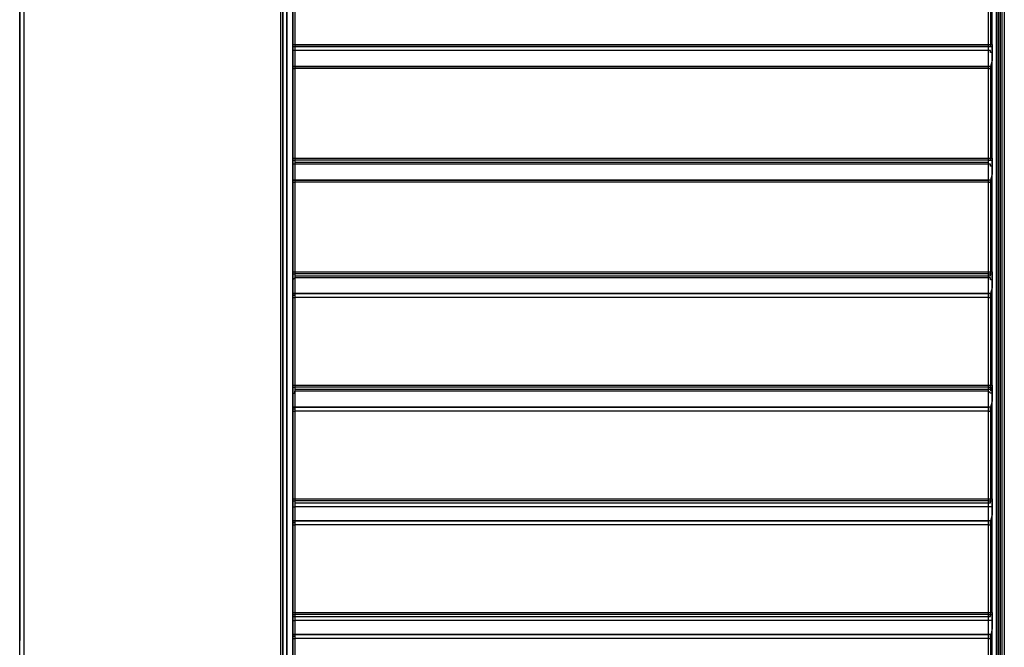
# Model space of a CAD drawing. Extents: x -2127 to 6945, y 0 to 2777.
# Drawn here: x 500 to 705, y 1037 to 1168 of the extents above; entities that cross this region are included whole.
import ezdxf

# ---------------------------------------------------------------- set-up
doc = ezdxf.new("R2010")
doc.units = 0
doc.header["$LTSCALE"] = 0.1
doc.layers.get('0').update_dxf_attribs({"linetype": 'CONTINUOUS'})

msp = doc.modelspace()

# ---------------------------------------------------------------- linework, layer by layer
at = {"color": 2}
for points in [[(499.77, 1352.85), (499.77, 1309.57), (499.77, 1266.72), (499.77, 1223.45), (499.77, 1180.18), (499.77, 1109.03), (499.77, 1038.29)], [(499.77, 1038.29), (499.77, 1111.52), (499.77, 1185.17), (499.77, 1227.19), (499.77, 1269.22), (499.77, 1310.82), (499.77, 1351.18)], [(499.77, 956.74), (499.77, 1349.1)], [(500.6, 1349.1), (500.6, 1265.47), (500.6, 1181.42), (500.6, 1125.25), (500.6, 1069.08), (500.6, 1012.91), (500.6, 956.74)], [(500.6, 1349.1), (500.6, 1293.35), (500.6, 1238.01), (500.6, 1182.26), (500.6, 1126.92), (500.6, 1041.62), (500.6, 956.33)], [(554.28, 957.16), (554.28, 1047.03), (554.28, 1122.34), (554.28, 1197.65), (554.28, 1273.38), (554.28, 1348.69)], [(554.69, 1348.69), (554.69, 1273.38), (554.69, 1197.65), (554.69, 1122.34), (554.69, 1047.03), (554.69, 957.16)], [(554.69, 957.16), (554.69, 1017.49), (554.69, 1077.41), (554.69, 1137.74), (554.69, 1198.07), (554.69, 1273.38), (554.69, 1348.69)], [(554.69, 1348.69), (554.69, 1273.38), (554.69, 1198.07), (554.69, 1137.74), (554.69, 1077.41), (554.69, 1017.49), (554.69, 957.16)], [(555.52, 968.81), (555.52, 1037.46), (555.52, 1106.11), (555.52, 1174.77), (555.52, 1243.42), (555.52, 1296.68), (555.52, 1350.35)], [(555.52, 1350.35), (555.52, 1296.68), (555.52, 1243.42), (555.52, 1174.77), (555.52, 1106.11), (555.52, 1037.46), (555.52, 968.81)], [(555.52, 969.23), (555.52, 1350.35)], [(555.52, 1350.35), (555.52, 969.23)], [(703.65, 969.23), (703.65, 1012.91), (703.65, 1100.71), (703.65, 1188.08), (703.65, 1284.19), (703.65, 1350.35)], [(703.65, 968.81), (703.65, 1049.11), (703.65, 1129), (703.65, 1209.3), (703.65, 1289.6), (703.65, 1350.35)], [(703.65, 1350.35), (703.65, 969.23)], [(704.06, 1350.35), (704.06, 1289.6), (704.06, 1209.3), (704.06, 1129), (704.06, 1049.11), (704.06, 968.81)], [(704.48, 1348.69), (704.48, 1255.9), (704.48, 1163.12), (704.48, 1060.35), (704.48, 957.58)], [(704.48, 957.58), (704.48, 1060.35), (704.48, 1163.12), (704.48, 1255.9), (704.48, 1348.69)], [(704.89, 957.16), (704.89, 960.9), (704.89, 1062.01), (704.89, 1163.12), (704.89, 1255.9), (704.89, 1348.69)], [(705.31, 1348.69), (705.31, 1255.9), (705.31, 1163.12), (705.31, 1062.01), (705.31, 957.16)], [(556.77, 1184.34), (556.77, 949.25)], [(702.81, 949.25), (702.81, 1184.34)], [(556.77, 1162.7), (556.77, 1181.42)], [(557.19, 1181.42), (557.19, 1162.7)], [(701.98, 1162.7), (701.98, 1181.42)], [(702.4, 1181.42), (702.4, 1162.7)], [(556.77, 1162.7), (556.77, 1162.7), (556.77, 1162.28), (557.19, 1162.28)], [(556.77, 1162.7), (556.77, 1162.7), (557.19, 1162.7)], [(556.77, 1162.7), (556.77, 1162.7), (556.77, 1162.28), (557.19, 1162.28)], [(556.77, 1162.28), (556.77, 1162.7)], [(556.77, 1161.04), (556.77, 1161.87), (556.77, 1162.28)], [(557.19, 1161.45), (557.19, 1161.45), (556.77, 1161.45), (556.77, 1161.04)], [(557.19, 1162.7), (557.19, 1162.7), (557.19, 1162.28)], [(557.19, 1162.7), (594.22, 1162.7), (631.25, 1162.7), (666.61, 1162.7), (701.98, 1162.7)], [(557.19, 1162.28), (577.99, 1162.28), (598.8, 1162.28), (623.34, 1162.28), (647.48, 1162.28), (659.54, 1162.28), (680.76, 1162.28), (701.98, 1162.28)], [(701.98, 1162.28), (666.61, 1162.28), (631.25, 1162.28), (594.22, 1162.28), (557.19, 1162.28)], [(557.19, 1162.28), (557.19, 1162.28), (557.19, 1161.87), (557.19, 1161.45)], [(557.19, 1161.45), (557.19, 1159.79), (557.19, 1158.12)], [(701.98, 1161.45), (557.19, 1161.45)], [(701.98, 1162.28), (701.98, 1162.28), (701.98, 1162.7)], [(701.98, 1162.7), (701.98, 1162.7), (702.4, 1162.7)], [(701.98, 1162.28), (701.98, 1162.28), (702.4, 1162.28), (702.4, 1162.7)], [(701.98, 1162.28), (701.98, 1162.28), (702.4, 1162.28)], [(701.98, 1161.45), (701.98, 1161.45), (701.98, 1161.87), (701.98, 1162.28)], [(701.98, 1158.12), (701.98, 1159.79), (701.98, 1161.45)], [(702.81, 1161.04), (702.81, 1161.04), (702.4, 1161.04), (702.4, 1161.45), (701.98, 1161.45)], [(702.4, 1162.28), (702.4, 1162.28), (702.81, 1162.28), (702.81, 1162.7)], [(702.4, 1162.7), (702.81, 1162.7)], [(702.81, 1162.7), (702.81, 1162.7), (702.81, 1162.28)], [(702.81, 1162.28), (702.81, 1161.45), (702.81, 1161.04)], [(556.77, 1158.12), (556.77, 1159.37), (556.77, 1161.04)], [(702.81, 1161.04), (702.81, 1159.37), (702.4, 1158.12)], [(557.19, 1158.12), (557.19, 1158.12), (556.77, 1158.12)], [(557.19, 1158.12), (557.19, 1158.12), (556.77, 1158.12), (556.77, 1157.71)], [(556.77, 1158.12), (556.77, 1158.12), (556.77, 1157.71)], [(556.77, 1157.71), (556.77, 1157.71), (556.77, 1158.12)], [(556.77, 1158.12), (556.77, 1158.12), (557.19, 1158.12)], [(556.77, 1157.71), (556.77, 1157.71), (557.19, 1157.71)], [(556.77, 1138.98), (556.77, 1157.71)], [(557.19, 1158.12), (557.19, 1158.12), (557.19, 1157.71)], [(557.19, 1158.12), (588.39, 1158.12), (620.01, 1158.12), (651.64, 1158.12), (683.67, 1158.12), (701.98, 1158.12)], [(701.98, 1158.12), (557.19, 1158.12)], [(557.19, 1158.12), (701.98, 1158.12)], [(701.98, 1157.71), (683.67, 1157.71), (651.64, 1157.71), (620.01, 1157.71), (588.39, 1157.71), (557.19, 1157.71)], [(557.19, 1157.71), (557.19, 1138.98)], [(702.4, 1157.71), (702.4, 1157.71), (702.4, 1158.12), (701.98, 1158.12)], [(701.98, 1157.71), (701.98, 1157.71), (701.98, 1158.12)], [(702.4, 1157.71), (702.4, 1157.71), (702.4, 1158.12), (701.98, 1158.12)], [(702.4, 1158.12), (702.4, 1158.12), (701.98, 1158.12)], [(701.98, 1157.71), (701.98, 1157.71), (702.4, 1157.71)], [(701.98, 1138.98), (701.98, 1157.71)], [(702.4, 1158.12), (702.4, 1157.71)], [(702.4, 1157.71), (702.4, 1138.98)], [(556.77, 1138.98), (556.77, 1138.98), (556.77, 1138.57), (557.19, 1138.57)], [(556.77, 1138.98), (556.77, 1138.98), (557.19, 1138.98)], [(556.77, 1138.98), (556.77, 1138.98), (556.77, 1138.57), (557.19, 1138.57)], [(556.77, 1138.57), (556.77, 1138.98)], [(557.19, 1138.98), (557.19, 1138.98), (557.19, 1138.57)], [(557.19, 1138.98), (593.39, 1138.98), (630, 1138.98), (665.78, 1138.98), (701.98, 1138.98)], [(701.98, 1138.57), (701.98, 1138.57), (701.98, 1138.98)], [(701.98, 1138.98), (701.98, 1138.98), (702.4, 1138.98)], [(701.98, 1138.57), (701.98, 1138.57), (702.4, 1138.57), (702.4, 1138.98)], [(702.4, 1138.57), (702.4, 1138.57), (702.81, 1138.57), (702.81, 1138.98)], [(702.4, 1138.98), (702.81, 1138.98)], [(702.81, 1138.98), (702.81, 1138.98), (702.81, 1138.57)], [(556.77, 1137.32), (556.77, 1138.15), (556.77, 1138.57)], [(557.19, 1137.74), (557.19, 1137.74), (556.77, 1137.74), (556.77, 1137.32)], [(556.77, 1134.41), (556.77, 1137.32)], [(557.19, 1138.57), (557.19, 1138.57), (557.19, 1138.15)], [(701.98, 1138.57), (665.78, 1138.57), (630, 1138.57), (593.39, 1138.57), (557.19, 1138.57)], [(557.19, 1138.57), (557.19, 1138.15)], [(557.19, 1138.15), (577.99, 1138.15), (598.8, 1138.15), (623.34, 1138.15), (647.48, 1138.15), (659.54, 1138.15), (680.76, 1138.15), (701.98, 1138.15)], [(557.19, 1138.15), (557.19, 1138.15), (557.19, 1137.74)], [(557.19, 1137.74), (557.19, 1136.07), (557.19, 1134.41)], [(701.98, 1137.74), (680.76, 1137.74), (659.54, 1137.74), (647.48, 1137.74), (623.34, 1137.74), (598.8, 1137.74), (577.99, 1137.74), (557.19, 1137.74)], [(701.98, 1138.15), (701.98, 1138.15), (701.98, 1138.57), (702.4, 1138.57)], [(701.98, 1138.15), (701.98, 1138.57)], [(701.98, 1137.74), (701.98, 1137.74), (701.98, 1138.15)], [(701.98, 1134.41), (701.98, 1136.07), (701.98, 1137.74)], [(702.81, 1137.32), (702.81, 1137.32), (702.4, 1137.32), (702.4, 1137.74), (701.98, 1137.74)], [(702.81, 1137.32), (702.81, 1135.66), (702.4, 1134.41)], [(702.81, 1138.57), (702.81, 1137.74), (702.81, 1137.32)], [(557.19, 1134.41), (557.19, 1134.41), (556.77, 1134.41)], [(557.19, 1134.41), (557.19, 1134.41), (556.77, 1134.41), (556.77, 1133.99)], [(556.77, 1134.41), (556.77, 1134.41), (556.77, 1133.99)], [(556.77, 1133.99), (556.77, 1133.99), (556.77, 1134.41)], [(556.77, 1134.41), (556.77, 1134.41), (557.19, 1134.41)], [(556.77, 1133.99), (556.77, 1133.99), (557.19, 1133.99)], [(556.77, 1115.27), (556.77, 1133.99)], [(557.19, 1134.41), (557.19, 1134.41), (557.19, 1133.99)], [(557.19, 1134.41), (589.23, 1134.41), (621.26, 1134.41), (653.72, 1134.41), (686.59, 1134.41), (701.98, 1134.41)], [(701.98, 1134.41), (557.19, 1134.41)], [(557.19, 1134.41), (701.98, 1134.41)], [(701.98, 1133.99), (686.59, 1133.99), (653.72, 1133.99), (621.26, 1133.99), (589.23, 1133.99), (557.19, 1133.99)], [(557.19, 1133.99), (557.19, 1115.27)], [(702.4, 1133.99), (702.4, 1133.99), (702.4, 1134.41), (701.98, 1134.41)], [(701.98, 1133.99), (701.98, 1133.99), (701.98, 1134.41)], [(702.4, 1133.99), (702.4, 1133.99), (702.4, 1134.41), (701.98, 1134.41)], [(702.4, 1134.41), (702.4, 1134.41), (701.98, 1134.41)], [(701.98, 1133.99), (701.98, 1133.99), (702.4, 1133.99)], [(701.98, 1115.27), (701.98, 1133.99)], [(702.4, 1134.41), (702.4, 1133.99)], [(702.4, 1133.99), (702.4, 1115.27)], [(556.77, 1115.27), (556.77, 1115.27), (556.77, 1114.85), (557.19, 1114.85)], [(556.77, 1115.27), (556.77, 1115.27), (557.19, 1115.27)], [(556.77, 1115.27), (556.77, 1115.27), (556.77, 1114.85), (557.19, 1114.85)], [(556.77, 1114.85), (556.77, 1114.85), (556.77, 1115.27)], [(556.77, 1113.6), (556.77, 1114.44), (556.77, 1114.85)], [(557.19, 1115.27), (557.19, 1115.27), (557.19, 1114.85)], [(557.19, 1115.27), (585.48, 1115.27), (614.19, 1115.27), (636.24, 1115.27), (658.29, 1115.27), (679.93, 1115.27), (701.98, 1115.27)], [(557.19, 1114.85), (557.19, 1114.85), (557.19, 1114.44)], [(701.98, 1114.85), (679.93, 1114.85), (658.29, 1114.85), (636.24, 1114.85), (614.19, 1114.85), (585.9, 1114.85), (557.19, 1114.85)], [(557.19, 1114.85), (557.19, 1114.44)], [(557.19, 1114.44), (577.99, 1114.44), (598.8, 1114.44), (623.34, 1114.44), (647.48, 1114.44), (659.54, 1114.44), (680.76, 1114.44), (701.98, 1114.44)], [(557.19, 1114.44), (557.19, 1114.44), (557.19, 1114.02)], [(701.98, 1114.85), (701.98, 1114.85), (701.98, 1115.27)], [(701.98, 1115.27), (701.98, 1115.27), (702.4, 1115.27)], [(701.98, 1114.85), (701.98, 1114.85), (702.4, 1114.85), (702.4, 1115.27)], [(701.98, 1114.44), (701.98, 1114.44), (702.4, 1114.44), (702.4, 1114.85)], [(701.98, 1114.44), (701.98, 1114.85)], [(701.98, 1114.02), (701.98, 1114.02), (701.98, 1114.44)], [(702.4, 1114.85), (702.4, 1114.85), (702.81, 1114.85), (702.81, 1115.27)], [(702.4, 1115.27), (702.81, 1115.27)], [(702.81, 1115.27), (702.81, 1115.27), (702.81, 1114.85)], [(702.81, 1114.85), (702.81, 1114.02), (702.81, 1113.6)], [(556.77, 1113.6), (556.77, 1113.6), (557.19, 1114.02)], [(556.77, 1110.69), (556.77, 1111.94), (556.77, 1113.6)], [(557.19, 1114.02), (557.19, 1112.36), (557.19, 1110.69)], [(701.98, 1114.02), (680.76, 1114.02), (659.54, 1114.02), (647.48, 1114.02), (623.34, 1114.02), (598.8, 1114.02), (577.99, 1114.02), (557.19, 1114.02)], [(701.98, 1110.69), (701.98, 1112.36), (701.98, 1114.02)], [(702.81, 1113.6), (702.81, 1113.6), (702.4, 1113.6), (702.4, 1114.02), (701.98, 1114.02)], [(702.81, 1113.6), (702.81, 1111.94), (702.4, 1110.69)], [(557.19, 1110.69), (557.19, 1110.69), (556.77, 1110.69)], [(557.19, 1110.69), (557.19, 1110.69), (557.19, 1110.28), (556.77, 1110.28)], [(556.77, 1110.69), (556.77, 1110.69), (556.77, 1110.28)], [(556.77, 1110.28), (556.77, 1110.28), (556.77, 1110.69)], [(556.77, 1110.69), (556.77, 1110.69), (557.19, 1110.69)], [(556.77, 1110.28), (556.77, 1110.28), (556.77, 1109.86), (557.19, 1109.86)], [(556.77, 1091.55), (556.77, 1110.28)], [(557.19, 1110.69), (557.19, 1110.69), (557.19, 1110.28), (557.19, 1109.86)], [(557.19, 1110.69), (590.06, 1110.69), (622.93, 1110.69), (656.21, 1110.69), (689.5, 1110.69), (701.98, 1110.69)], [(701.98, 1110.69), (557.19, 1110.69)], [(557.19, 1110.69), (701.98, 1110.69)], [(702.4, 1110.28), (702.4, 1110.28), (702.4, 1110.69), (701.98, 1110.69)], [(701.98, 1109.86), (701.98, 1109.86), (701.98, 1110.28), (701.98, 1110.69)], [(702.4, 1110.28), (702.4, 1110.28), (702.4, 1110.69), (701.98, 1110.69)], [(702.4, 1110.69), (702.4, 1110.69), (701.98, 1110.69)], [(701.98, 1109.86), (701.98, 1109.86), (702.4, 1109.86), (702.4, 1110.28)], [(702.4, 1110.69), (702.4, 1110.28)], [(702.4, 1110.28), (702.4, 1091.55)], [(701.98, 1109.86), (689.5, 1109.86), (656.21, 1109.86), (622.93, 1109.86), (590.06, 1109.86), (557.19, 1109.86)], [(557.19, 1109.86), (557.19, 1091.55)], [(701.98, 1091.55), (701.98, 1109.86)], [(556.77, 1091.55), (556.77, 1091.55), (556.77, 1091.14), (557.19, 1091.14)], [(556.77, 1091.55), (556.77, 1091.55), (557.19, 1091.55)], [(556.77, 1091.55), (556.77, 1091.55), (556.77, 1091.14), (557.19, 1091.14)], [(556.77, 1091.14), (556.77, 1091.14), (556.77, 1091.55)], [(557.19, 1091.55), (557.19, 1091.55), (557.19, 1091.14)], [(557.19, 1091.55), (591.72, 1091.55), (626.67, 1091.55), (645.4, 1091.55), (664.12, 1091.55), (683.26, 1091.55), (701.98, 1091.55)], [(701.98, 1091.14), (701.98, 1091.14), (701.98, 1091.55)], [(701.98, 1091.55), (701.98, 1091.55), (702.4, 1091.55)], [(701.98, 1091.14), (701.98, 1091.14), (702.4, 1091.14), (702.4, 1091.55)], [(702.4, 1091.14), (702.4, 1091.14), (702.81, 1091.14), (702.81, 1091.55)], [(702.4, 1091.55), (702.81, 1091.55)], [(702.81, 1091.55), (702.81, 1091.14), (702.81, 1090.72)], [(556.77, 1089.89), (556.77, 1090.72), (556.77, 1091.14)], [(556.77, 1089.89), (556.77, 1089.89), (557.19, 1089.89), (557.19, 1090.3)], [(556.77, 1086.98), (556.77, 1088.22), (556.77, 1089.89)], [(557.19, 1091.14), (557.19, 1091.14), (557.19, 1090.72)], [(701.98, 1091.14), (683.26, 1091.14), (664.53, 1091.14), (645.4, 1091.14), (626.67, 1091.14), (591.72, 1091.14), (557.19, 1091.14)], [(557.19, 1091.14), (557.19, 1090.72)], [(557.19, 1090.72), (557.19, 1090.72), (557.19, 1090.3)], [(557.19, 1090.72), (701.98, 1090.72)], [(557.19, 1090.3), (557.19, 1088.64), (557.19, 1086.98)], [(701.98, 1090.3), (680.76, 1090.3), (659.54, 1090.3), (647.48, 1090.3), (623.34, 1090.3), (598.8, 1090.3), (577.99, 1090.3), (557.19, 1090.3)], [(701.98, 1090.72), (701.98, 1090.72), (702.4, 1090.72), (702.4, 1091.14)], [(701.98, 1090.72), (701.98, 1091.14)], [(701.98, 1090.3), (701.98, 1090.3), (701.98, 1090.72)], [(701.98, 1086.98), (701.98, 1088.64), (701.98, 1090.3)], [(702.81, 1089.89), (702.81, 1089.89), (702.4, 1089.89), (701.98, 1090.3)], [(702.4, 1091.14), (702.4, 1090.3)], [(702.81, 1089.89), (702.81, 1088.22), (702.4, 1086.98)], [(702.81, 1090.72), (702.81, 1090.3), (702.81, 1089.89)], [(557.19, 1086.98), (557.19, 1086.98), (556.77, 1086.98)], [(557.19, 1086.98), (557.19, 1086.98), (557.19, 1086.56), (556.77, 1086.56), (556.77, 1086.14)], [(556.77, 1086.98), (556.77, 1086.98), (556.77, 1086.56)], [(556.77, 1086.56), (556.77, 1086.56), (556.77, 1086.98)], [(556.77, 1086.98), (556.77, 1086.98), (557.19, 1086.98)], [(556.77, 1086.14), (556.77, 1086.56)], [(556.77, 1086.14), (556.77, 1086.14), (557.19, 1086.14)], [(556.77, 1067.84), (556.77, 1086.14)], [(557.19, 1086.98), (557.19, 1086.98), (557.19, 1086.56), (557.19, 1086.14)], [(701.98, 1086.98), (682.43, 1086.98), (658.29, 1086.98), (634.16, 1086.98), (622.1, 1086.98), (596.71, 1086.98), (571.33, 1086.98), (557.19, 1086.98)], [(557.19, 1086.98), (590.89, 1086.98), (624.59, 1086.98), (643.73, 1086.98), (663.29, 1086.98), (682.84, 1086.98), (701.98, 1086.98)], [(557.19, 1086.98), (701.98, 1086.98)], [(701.98, 1086.14), (700.32, 1086.14), (681.18, 1086.14), (662.45, 1086.14), (643.31, 1086.14), (624.59, 1086.14), (590.89, 1086.14), (557.19, 1086.14)], [(557.19, 1086.14), (557.19, 1067.84)], [(702.4, 1086.56), (702.4, 1086.56), (702.4, 1086.98), (701.98, 1086.98)], [(701.98, 1086.14), (701.98, 1086.14), (701.98, 1086.56), (701.98, 1086.98)], [(702.4, 1086.14), (702.4, 1086.56), (702.4, 1086.98), (701.98, 1086.98)], [(702.4, 1086.98), (702.4, 1086.98), (701.98, 1086.98)], [(701.98, 1086.14), (701.98, 1086.14), (702.4, 1086.14)], [(701.98, 1067.84), (701.98, 1086.14)], [(702.4, 1086.98), (702.4, 1086.56)], [(702.4, 1086.56), (702.4, 1086.14)], [(702.4, 1086.14), (702.4, 1067.84)], [(556.77, 1067.84), (556.77, 1067.84), (556.77, 1067.42), (557.19, 1067.42)], [(556.77, 1067.84), (556.77, 1067.84), (557.19, 1067.84)], [(556.77, 1067.84), (556.77, 1067.84), (556.77, 1067.42), (557.19, 1067.42)], [(556.77, 1067.42), (556.77, 1067.42), (556.77, 1067.84)], [(556.77, 1066.17), (556.77, 1067), (556.77, 1067.42)], [(557.19, 1067.84), (557.19, 1067.84), (557.19, 1067.42)], [(557.19, 1067.84), (583.82, 1067.84), (610.45, 1067.84), (633.33, 1067.84), (656.21, 1067.84), (679.1, 1067.84), (701.98, 1067.84)], [(557.19, 1067.42), (557.19, 1067)], [(701.98, 1067.42), (679.1, 1067.42), (656.21, 1067.42), (633.33, 1067.42), (610.45, 1067.42), (583.82, 1067.42), (557.19, 1067.42)], [(557.19, 1067.42), (557.19, 1067)], [(557.19, 1067), (577.99, 1067), (598.8, 1067), (623.34, 1067), (647.48, 1067), (659.54, 1067), (680.76, 1067), (701.98, 1067)], [(557.19, 1067), (557.19, 1067), (557.19, 1066.59), (557.19, 1066.17)], [(701.98, 1067.42), (701.98, 1067.42), (701.98, 1067.84)], [(701.98, 1067.84), (701.98, 1067.84), (702.4, 1067.84)], [(701.98, 1067.42), (701.98, 1067.42), (702.4, 1067.42), (702.4, 1067.84)], [(701.98, 1067), (701.98, 1067), (702.4, 1067), (702.4, 1067.42)], [(701.98, 1067), (701.98, 1067.42)], [(701.98, 1066.17), (701.98, 1066.59), (701.98, 1067)], [(702.4, 1067.42), (702.4, 1067.42), (702.81, 1067.42), (702.81, 1067.84)], [(702.4, 1067.84), (702.81, 1067.84)], [(702.81, 1067.84), (702.81, 1067.42), (702.81, 1067)], [(702.81, 1067), (702.81, 1066.59), (702.81, 1066.17)], [(556.77, 1063.26), (556.77, 1064.51), (556.77, 1066.17)], [(556.77, 1066.17), (556.77, 1066.17), (557.19, 1066.17)], [(557.19, 1066.17), (557.19, 1064.92), (557.19, 1063.26)], [(701.98, 1066.17), (557.19, 1066.17)], [(701.98, 1063.26), (701.98, 1064.92), (701.98, 1066.17)], [(702.81, 1066.17), (702.81, 1066.17), (702.4, 1066.17), (701.98, 1066.17)], [(702.81, 1066.17), (702.81, 1064.51), (702.4, 1063.26)], [(557.19, 1063.26), (557.19, 1063.26), (556.77, 1063.26)], [(557.19, 1063.26), (557.19, 1063.26), (557.19, 1062.84), (556.77, 1062.84), (556.77, 1062.43)], [(556.77, 1063.26), (556.77, 1063.26), (556.77, 1062.84)], [(556.77, 1062.84), (556.77, 1062.84), (556.77, 1063.26)], [(556.77, 1063.26), (556.77, 1063.26), (557.19, 1063.26)], [(556.77, 1062.43), (556.77, 1062.84)], [(557.19, 1063.26), (557.19, 1063.26), (557.19, 1062.84), (557.19, 1062.43)], [(557.19, 1063.26), (591.72, 1063.26), (626.26, 1063.26), (645.4, 1063.26), (664.12, 1063.26), (683.26, 1063.26), (701.98, 1063.26)], [(701.98, 1063.26), (557.19, 1063.26)], [(557.19, 1063.26), (701.98, 1063.26)], [(702.4, 1062.84), (702.4, 1062.84), (702.4, 1063.26), (701.98, 1063.26)], [(701.98, 1062.43), (701.98, 1062.43), (701.98, 1062.84), (701.98, 1063.26)], [(702.4, 1062.43), (702.4, 1062.43), (702.4, 1062.84), (702.4, 1063.26), (701.98, 1063.26)], [(702.4, 1063.26), (702.4, 1063.26), (701.98, 1063.26)], [(702.4, 1063.26), (702.4, 1062.84)], [(702.4, 1062.84), (702.4, 1062.43)], [(556.77, 1062.43), (556.77, 1062.43), (557.19, 1062.43)], [(556.77, 1044.12), (556.77, 1062.43)], [(701.98, 1062.43), (683.26, 1062.43), (664.12, 1062.43), (645.4, 1062.43), (626.26, 1062.43), (591.72, 1062.43), (557.19, 1062.43)], [(557.19, 1062.43), (557.19, 1044.12)], [(701.98, 1062.43), (701.98, 1062.43), (702.4, 1062.43)], [(701.98, 1044.12), (701.98, 1062.43)], [(702.4, 1062.43), (702.4, 1044.12)], [(556.77, 1044.12), (556.77, 1044.12), (556.77, 1043.7), (556.77, 1043.29), (557.19, 1043.29)], [(556.77, 1044.12), (556.77, 1044.12), (557.19, 1044.12)], [(556.77, 1044.12), (556.77, 1044.12), (556.77, 1043.7), (557.19, 1043.7)], [(556.77, 1043.7), (556.77, 1043.7), (556.77, 1044.12)], [(556.77, 1042.46), (556.77, 1042.87), (556.77, 1043.29), (556.77, 1043.7)], [(556.77, 1042.46), (556.77, 1042.46), (557.19, 1042.46)], [(556.77, 1039.13), (556.77, 1042.46)], [(557.19, 1044.12), (557.19, 1044.12), (557.19, 1043.7)], [(557.19, 1044.12), (582.98, 1044.12), (608.36, 1044.12), (631.66, 1044.12), (655.38, 1044.12), (678.68, 1044.12), (701.98, 1044.12)], [(701.98, 1043.7), (678.68, 1043.7), (655.38, 1043.7), (632.08, 1043.7), (608.36, 1043.7), (582.98, 1043.7), (557.19, 1043.7)], [(557.19, 1043.7), (557.19, 1043.29)], [(557.19, 1043.29), (577.99, 1043.29), (598.8, 1043.29), (623.34, 1043.29), (647.48, 1043.29), (659.54, 1043.29), (680.76, 1043.29), (701.98, 1043.29)], [(557.19, 1043.29), (557.19, 1043.29), (557.19, 1042.87), (557.19, 1042.46)], [(701.98, 1042.46), (680.76, 1042.46), (659.54, 1042.46), (647.48, 1042.46), (623.34, 1042.46), (598.8, 1042.46), (577.99, 1042.46), (557.19, 1042.46)], [(557.19, 1042.46), (557.19, 1039.54)], [(701.98, 1043.7), (701.98, 1043.7), (701.98, 1044.12)], [(701.98, 1044.12), (701.98, 1044.12), (702.4, 1044.12)], [(701.98, 1043.7), (701.98, 1043.7), (702.4, 1043.7), (702.4, 1044.12)], [(701.98, 1043.29), (701.98, 1043.29), (702.4, 1043.29), (702.4, 1043.7)], [(701.98, 1043.29), (701.98, 1043.7)], [(701.98, 1042.46), (701.98, 1042.87), (701.98, 1043.29)], [(702.81, 1042.46), (702.81, 1042.46), (702.4, 1042.46), (701.98, 1042.46)], [(701.98, 1039.54), (701.98, 1042.46)], [(702.4, 1043.7), (702.4, 1043.7), (702.81, 1043.7), (702.81, 1044.12)], [(702.4, 1044.12), (702.81, 1044.12)], [(702.81, 1042.46), (702.81, 1040.79), (702.4, 1039.13)], [(702.81, 1044.12), (702.81, 1043.7), (702.81, 1043.29)], [(702.81, 1043.29), (702.81, 1042.87), (702.81, 1042.46)], [(557.19, 1039.54), (557.19, 1039.54), (556.77, 1039.54), (556.77, 1039.13)], [(557.19, 1039.54), (557.19, 1039.54), (557.19, 1039.13), (556.77, 1039.13), (556.77, 1038.71)], [(556.77, 1039.13), (556.77, 1039.54), (557.19, 1039.54)], [(556.77, 1038.71), (556.77, 1039.13)], [(556.77, 1038.71), (556.77, 1038.71), (557.19, 1038.71)], [(556.77, 1020.4), (556.77, 1038.71)], [(557.19, 1039.54), (557.19, 1039.54), (557.19, 1039.13), (557.19, 1038.71)], [(557.19, 1039.54), (592.97, 1039.54), (628.34, 1039.54), (665.37, 1039.54), (701.98, 1039.54)], [(701.98, 1039.54), (557.19, 1039.54)], [(557.19, 1039.54), (701.98, 1039.54)], [(701.98, 1038.71), (665.37, 1038.71), (628.34, 1038.71), (592.97, 1038.71), (557.19, 1038.71)], [(557.19, 1038.71), (557.19, 1020.4)], [(702.4, 1039.13), (702.4, 1039.13), (702.4, 1039.54), (701.98, 1039.54)], [(701.98, 1038.71), (701.98, 1038.71), (701.98, 1039.13), (701.98, 1039.54)], [(702.4, 1038.71), (702.4, 1038.71), (702.4, 1039.13), (702.4, 1039.54), (701.98, 1039.54)], [(702.4, 1039.13), (702.4, 1039.54), (701.98, 1039.54)], [(701.98, 1038.71), (701.98, 1038.71), (702.4, 1038.71)], [(701.98, 1020.4), (701.98, 1038.71)], [(702.4, 1039.13), (702.4, 1038.71)], [(702.4, 1038.71), (702.4, 1020.4)]]:
    msp.add_lwpolyline(points, dxfattribs=at)

doc.saveas('drawing.dxf')
